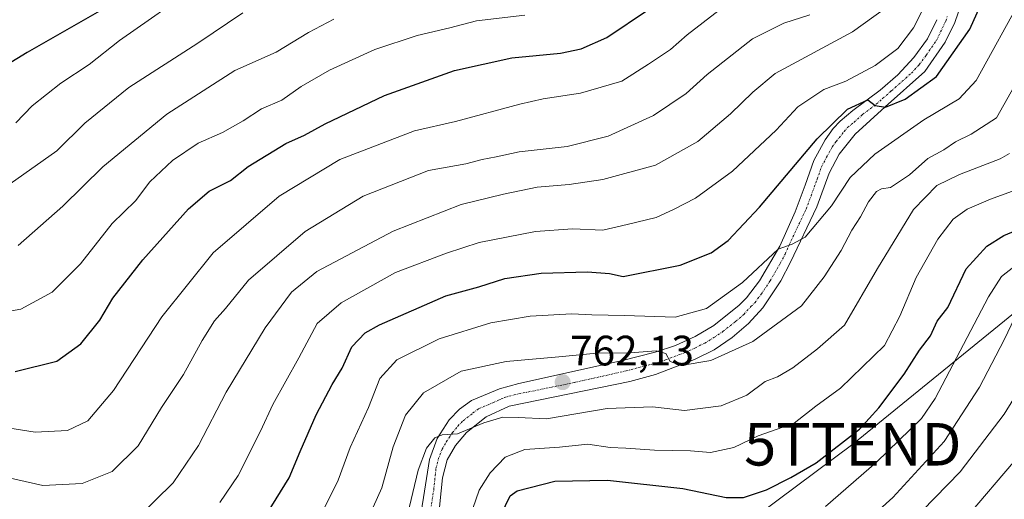
# Model space of a CAD drawing. Units: metres. Extents: x 654841 to 658297, y 4746369 to 4748760.
# Drawn here: x 655203 to 655435, y 4746736 to 4746849 of the extents above; entities that cross this region are included whole.
import ezdxf
from ezdxf.enums import TextEntityAlignment as Align

# ---------------------------------------------------------------- set-up
doc = ezdxf.new("R2010")
doc.units = ezdxf.units.M
doc.header["$MEASUREMENT"] = 0
doc.linetypes.add('TRAZO_Y_PUNTO', pattern=[1, 0.5, -0.25, 0, -0.25])
doc.layers.get('0').update_dxf_attribs({"lineweight": 5})
for name, color, linetype, lineweight in [('Carátula', 7, 'Continuous', 5), ('Curva de nivel maestra', 36, 'Continuous', 30), ('Curva de nivel normal', 36, 'Continuous', 0), ('Pista no pavimentada', 254, 'Continuous', 13), ('Pista no pavimentada Cxs', 254, 'Continuous', 0), ('Pista pavimentada eje', 135, 'TRAZO_Y_PUNTO', 0), ('Punto de cota en terreno', 7, 'Continuous', 0), ('Rótulo de punto de cota en terreno', 19, 'Continuous', 0), ('Tendido', 6, 'Continuous', 0), ('Torre de tendido puntual', 7, 'Continuous', 0)]:
    doc.layers.add(name, color=color, linetype=linetype, lineweight=lineweight)
doc.styles.add('Arial', font='txt', dxfattribs={"height": 0.2})

# ---------------------------------------------------------------- blocks, each defined once
blk = doc.blocks.new('*U177')
at = {"layer": 'Curva de nivel normal', "color": 36, "linetype": 'Continuous', "lineweight": 0}
blk.add_polyline3d([(655436.38, 4746817.33, 760), (655434.15, 4746816.07, 760), (655424.55, 4746812.43, 760), (655419.26, 4746809.82, 760), (655413.71, 4746804.18, 760), (655405.22, 4746790.3, 760), (655397.45, 4746776.93, 760), (655391.08, 4746771.36, 760), (655385.28, 4746766.84, 760), (655381.66, 4746764.78, 760), (655378.79, 4746763.65, 760), (655374.48, 4746760.46, 760), (655368.4, 4746757.92, 760), (655359.78, 4746756.8, 760), (655352.28, 4746757.66, 760), (655341.59, 4746757.26, 760), (655327.31, 4746754.88, 760), (655320.64, 4746755.18, 760), (655317.02, 4746755.26, 760), (655312.56, 4746753.9, 760), (655306.3, 4746751.35, 760), (655302.67, 4746751.12, 760), (655300.98, 4746750.38, 760), (655299.02, 4746747.93, 760), (655297.02, 4746742.78, 760), (655294.57, 4746732.24, 760)], dxfattribs=at)
blk = doc.blocks.new('*U178')
at = {"layer": 'Curva de nivel normal', "color": 36, "linetype": 'Continuous', "lineweight": 0}
blk.add_polyline3d([(655392.99, 4746734.18, 745), (655404.99, 4746744.68, 745), (655415.65, 4746754.94, 745), (655418.82, 4746759.69, 745), (655431.4, 4746783.61, 745), (655434.49, 4746788.36, 745), (655439.16, 4746792.07, 745)], dxfattribs=at)
blk = doc.blocks.new('*U181')
at = {"layer": 'Curva de nivel normal', "color": 36, "linetype": 'Continuous', "lineweight": 0}
blk.add_polyline3d([(655230.75, 4746731.39, 785), (655239.32, 4746739.77, 785), (655245.3, 4746748.55, 785), (655251.85, 4746761.11, 785), (655261.02, 4746776.33, 785), (655267.21, 4746784.7, 785), (655273.15, 4746789.56, 785), (655291.15, 4746799.1, 785), (655307.15, 4746805.32, 785), (655317.15, 4746807.77, 785), (655325.11, 4746809.44, 785), (655332.65, 4746810.06, 785), (655340.57, 4746811.25, 785), (655352.98, 4746814.6, 785), (655362.94, 4746820.2, 785), (655370.6, 4746826.7, 785), (655375.91, 4746831.81, 785), (655381.15, 4746836.2, 785), (655399.34, 4746846.01, 785), (655410, 4746853.72, 785)], dxfattribs=at)
blk = doc.blocks.new('*U189')
at = {"layer": 'Curva de nivel normal', "color": 36, "linetype": 'Continuous', "lineweight": 0}
blk.add_polyline3d([(655202.29, 4746824.54, 820), (655206.1, 4746828.62, 820), (655212.92, 4746833.93, 820), (655219.58, 4746838.33, 820), (655226.69, 4746843.97, 820), (655245.15, 4746856.9, 820)], dxfattribs=at)
blk = doc.blocks.new('*U191')
at = {"layer": 'Curva de nivel normal', "color": 36, "linetype": 'Continuous', "lineweight": 0}
blk.add_polyline3d([(655200.93, 4746810.18, 815), (655211.92, 4746817.99, 815), (655218.56, 4746824.49, 815), (655228.88, 4746832.86, 815), (655245.16, 4746843.36, 815), (655255.78, 4746850.52, 815)], dxfattribs=at)
blk = doc.blocks.new('*U193')
at = {"layer": 'Curva de nivel normal', "color": 36, "linetype": 'Continuous', "lineweight": 0}
blk.add_polyline3d([(655439.37, 4746809.32, 755), (655431.85, 4746806.62, 755), (655426.38, 4746804.23, 755), (655423.09, 4746801.85, 755), (655419.48, 4746797.18, 755), (655414.34, 4746788.18, 755), (655410.53, 4746779.08, 755), (655406.88, 4746772.11, 755), (655396.5, 4746762.11, 755), (655390.74, 4746757.84, 755), (655385.65, 4746753.88, 755), (655377.15, 4746750.87, 755), (655371.43, 4746748.13, 755), (655365.92, 4746746.92, 755), (655361.22, 4746747.34, 755), (655352.75, 4746747.45, 755), (655345.96, 4746747.99, 755), (655342.25, 4746748.15, 755), (655337.05, 4746748.9, 755), (655330.34, 4746748.19, 755), (655322.18, 4746747.61, 755), (655317.52, 4746745.8, 755), (655314.03, 4746742.15, 755), (655311.39, 4746738.05, 755), (655309.96, 4746733.71, 755)], dxfattribs=at)
blk = doc.blocks.new('*U215')
at = {"layer": 'Curva de nivel normal', "color": 36, "linetype": 'Continuous', "lineweight": 0}
blk.add_polyline3d([(655283.69, 4746727.94, 765), (655288.48, 4746738.62, 765), (655291.19, 4746748.28, 765), (655294.08, 4746755.71, 765), (655298.3, 4746760.97, 765), (655307.15, 4746766.09, 765), (655317.82, 4746768.4, 765), (655330.15, 4746769.43, 765), (655339.15, 4746770.32, 765), (655346.96, 4746770.44, 765), (655353.13, 4746770.84, 765), (655355.41, 4746770.25, 765), (655356.45, 4746768.39, 765), (655359, 4746767.43, 765), (655365.97, 4746768.63, 765), (655375.9, 4746773.07, 765), (655387.37, 4746781.48, 765), (655392.69, 4746788.29, 765), (655396.7, 4746794.54, 765), (655399.18, 4746799.27, 765), (655401.25, 4746802.42, 765), (655403.15, 4746805.95, 765), (655404.98, 4746808.42, 765), (655406.23, 4746809.03, 765), (655408.28, 4746809.34, 765), (655412.77, 4746812.35, 765), (655417.12, 4746816.19, 765), (655420.86, 4746818.19, 765), (655423.59, 4746820.1, 765), (655427.32, 4746821.92, 765), (655433.25, 4746825.78, 765), (655438.45, 4746834.97, 765)], dxfattribs=at)
blk = doc.blocks.new('*U229')
at = {"layer": 'Curva de nivel normal', "color": 36, "linetype": 'Continuous', "lineweight": 0}
blk.add_polyline3d([(655196, 4746779.34, 805), (655203.48, 4746780.72, 805), (655210.82, 4746784.73, 805), (655217.53, 4746791.37, 805), (655224.99, 4746800.88, 805), (655230.5, 4746806.23, 805), (655233.81, 4746810.67, 805), (655239.18, 4746815.71, 805), (655245.27, 4746819.8, 805), (655250.98, 4746822.33, 805), (655255.8, 4746825.04, 805), (655260.12, 4746827.86, 805), (655264.94, 4746829.88, 805), (655269.48, 4746833.1, 805), (655276.15, 4746836.95, 805), (655286.82, 4746841.83, 805), (655296.82, 4746845.18, 805), (655304.48, 4746846.97, 805), (655310.82, 4746848.63, 805), (655322.15, 4746849.9, 805)], dxfattribs=at)
blk = doc.blocks.new('*U238')
at = {"layer": 'Curva de nivel normal', "color": 36, "linetype": 'Continuous', "lineweight": 0}
blk.add_polyline3d([(655198.48, 4746741.46, 790), (655208.67, 4746739.14, 790), (655217.91, 4746739.62, 790), (655225.01, 4746742.48, 790), (655231.07, 4746748.48, 790), (655236.62, 4746757.55, 790), (655241.76, 4746765.32, 790), (655246.15, 4746773.32, 790), (655249.09, 4746777.91, 790), (655251.67, 4746780.86, 790), (655257.11, 4746787.5, 790), (655270.4, 4746798.98, 790), (655284.13, 4746807.33, 790), (655299.48, 4746813.32, 790), (655308.3, 4746814.91, 790), (655312.12, 4746815.97, 790), (655315.44, 4746816.59, 790), (655320.85, 4746817.74, 790), (655332.15, 4746819, 790), (655341.83, 4746821.4, 790), (655352.52, 4746826.28, 790), (655360.16, 4746831.52, 790), (655365.15, 4746835.99, 790), (655375.82, 4746844.35, 790), (655383.15, 4746848.06, 790), (655389.31, 4746850.02, 790)], dxfattribs=at)
blk = doc.blocks.new('*U241')
at = {"layer": 'Curva de nivel normal', "color": 36, "linetype": 'Continuous', "lineweight": 0}
blk.add_polyline3d([(655367.98, 4746851.13, 795), (655360.44, 4746845.32, 795), (655356.48, 4746841.87, 795), (655351.28, 4746838.38, 795), (655345, 4746834.42, 795), (655335.28, 4746831.58, 795), (655326.48, 4746830.2, 795), (655320.98, 4746829.01, 795), (655305.86, 4746824.89, 795), (655296.17, 4746822.72, 795), (655278.63, 4746815.92, 795), (655264.31, 4746807.34, 795), (655248.79, 4746793.95, 795), (655236.67, 4746778.85, 795), (655225.31, 4746761.5, 795), (655219.22, 4746754.4, 795), (655214.48, 4746752.15, 795), (655206.82, 4746751.7, 795), (655197.82, 4746753.1, 795)], dxfattribs=at)
blk = doc.blocks.new('*U246')
at = {"layer": 'Curva de nivel normal', "color": 36, "linetype": 'Continuous', "lineweight": 0}
blk.add_polyline3d([(655250.34, 4746735.18, 780), (655254.62, 4746741.51, 780), (655259.88, 4746751.94, 780), (655262.79, 4746758.21, 780), (655268.96, 4746769.25, 780), (655273.25, 4746777.28, 780), (655278.95, 4746782.22, 780), (655291.72, 4746789.36, 780), (655303.73, 4746793.85, 780), (655311.4, 4746796.4, 780), (655324.68, 4746798.98, 780), (655333.37, 4746799.59, 780), (655340.56, 4746799.3, 780), (655346.26, 4746800.6, 780), (655353.11, 4746802.28, 780), (655357.37, 4746804.26, 780), (655362.38, 4746806.87, 780), (655371.11, 4746813.18, 780), (655381.37, 4746822.85, 780), (655386.47, 4746828.33, 780), (655392.57, 4746832.4, 780), (655397.82, 4746834.42, 780), (655404.71, 4746838.1, 780), (655410.06, 4746842.08, 780), (655413.71, 4746846.96, 780), (655418.82, 4746857.08, 780)], dxfattribs=at)
blk = doc.blocks.new('*U252')
at = {"layer": 'Curva de nivel normal', "color": 36, "linetype": 'Continuous', "lineweight": 0}
blk.add_polyline3d([(655437.6, 4746778.71, 740), (655435.1, 4746773.45, 740), (655429.24, 4746762.33, 740), (655420.94, 4746749.56, 740), (655408.86, 4746736.37, 740), (655402.45, 4746730.56, 740)], dxfattribs=at)
blk = doc.blocks.new('*U257')
at = {"layer": 'Curva de nivel normal', "color": 36, "linetype": 'Continuous', "lineweight": 0}
blk.add_polyline3d([(655274.82, 4746733.62, 770), (655278.19, 4746740.41, 770), (655281.06, 4746748.11, 770), (655285.36, 4746757.54, 770), (655287.99, 4746764.37, 770), (655292.04, 4746768.72, 770), (655302, 4746773.74, 770), (655314.15, 4746777.5, 770), (655323.42, 4746779.04, 770), (655333.22, 4746779.59, 770), (655337.95, 4746779.32, 770), (655345.62, 4746779.18, 770), (655357.56, 4746778.8, 770), (655365, 4746780.87, 770), (655373.43, 4746786.95, 770), (655381.84, 4746794.84, 770), (655385.17, 4746796, 770), (655388.22, 4746797.66, 770), (655394.43, 4746805.03, 770), (655398.83, 4746811.73, 770), (655404.59, 4746817.2, 770), (655416.14, 4746825.25, 770), (655424.51, 4746830.2, 770), (655428.48, 4746834.51, 770), (655439.4, 4746854.42, 770)], dxfattribs=at)
blk = doc.blocks.new('*U265')
at = {"layer": 'Curva de nivel normal', "color": 36, "linetype": 'Continuous', "lineweight": 0}
blk.add_polyline3d([(655202.82, 4746795.67, 810), (655213.37, 4746804.97, 810), (655222.74, 4746814.24, 810), (655237.89, 4746826.62, 810), (655253.84, 4746836.87, 810), (655263.64, 4746841.22, 810), (655271.23, 4746845.84, 810), (655277.2, 4746849.02, 810)], dxfattribs=at)
blk = doc.blocks.new('*U271')
at = {"layer": 'Curva de nivel maestra', "color": 36, "linetype": 'Continuous', "lineweight": 30}
blk.add_polyline3d([(655316.51, 4746732.18, 750), (655318.72, 4746736.69, 750), (655320.41, 4746737.91, 750), (655329.26, 4746740.22, 750), (655341.67, 4746740.43, 750), (655359.41, 4746738.44, 750), (655369.64, 4746736.34, 750), (655373.66, 4746736.3, 750), (655379.12, 4746738.12, 750), (655384.82, 4746741.07, 750), (655390.82, 4746744.51, 750), (655401.03, 4746752.4, 750), (655405.53, 4746757.45, 750), (655411.53, 4746765.4, 750), (655415.17, 4746771.07, 750), (655417.72, 4746774.42, 750), (655419.29, 4746777.84, 750), (655421.81, 4746781.05, 750), (655426.15, 4746790.18, 750), (655431.04, 4746795.55, 750), (655435.04, 4746798.01, 750), (655444.98, 4746802.21, 750)], dxfattribs=at)
blk = doc.blocks.new('*U280')
at = {"layer": 'Curva de nivel maestra', "color": 36, "linetype": 'Continuous', "lineweight": 30}
blk.add_polyline3d([(655202.16, 4746766.05, 800), (655211.91, 4746768.42, 800), (655217.63, 4746772.51, 800), (655222.09, 4746778.13, 800), (655225.1, 4746783.32, 800), (655232.21, 4746792.29, 800), (655242.98, 4746804.29, 800), (655247.82, 4746808.46, 800), (655252.82, 4746811.03, 800), (655257.02, 4746814.28, 800), (655265.92, 4746819.74, 800), (655270.24, 4746821.65, 800), (655275.13, 4746824.34, 800), (655289.1, 4746831.02, 800), (655305.65, 4746836.89, 800), (655319.15, 4746839.92, 800), (655330.57, 4746841.01, 800), (655335.43, 4746842.03, 800), (655341.52, 4746844.65, 800), (655351.29, 4746851.27, 800)], dxfattribs=at)
blk = doc.blocks.new('*U285')
at = {"layer": 'Curva de nivel maestra', "color": 36, "linetype": 'Continuous', "lineweight": 30}
blk.add_polyline3d([(655223.61, 4746851.85, 825), (655204.98, 4746841.17, 825), (655184.61, 4746828.76, 825)], dxfattribs=at)
blk = doc.blocks.new('*U290')
at = {"layer": 'Curva de nivel maestra', "color": 36, "linetype": 'Continuous', "lineweight": 30}
blk.add_polyline3d([(655260.55, 4746731.07, 775), (655266.67, 4746740.97, 775), (655269.23, 4746747.18, 775), (655273.01, 4746755.78, 775), (655276.8, 4746762.93, 775), (655279.13, 4746766.78, 775), (655281.39, 4746771.85, 775), (655284.59, 4746775.09, 775), (655287.94, 4746777.04, 775), (655303.56, 4746783.83, 775), (655311.34, 4746785.95, 775), (655317.48, 4746787.94, 775), (655326.06, 4746789.2, 775), (655336.95, 4746789.51, 775), (655342.1, 4746789.08, 775), (655345.33, 4746788.35, 775), (655358.78, 4746791.02, 775), (655366.06, 4746793.93, 775), (655370.1, 4746796.85, 775), (655377.43, 4746804.75, 775), (655391.07, 4746820.81, 775), (655398.17, 4746827.83, 775), (655402.95, 4746829.98, 775), (655404.71, 4746828.63, 775), (655407.15, 4746828.26, 775), (655411.78, 4746830.12, 775), (655419.18, 4746835.49, 775), (655426.98, 4746846.62, 775), (655433.18, 4746860.54, 775)], dxfattribs=at)
blk = doc.blocks.new('5PATER')
at = {"layer": 'Carátula', "linetype": 'Continuous', "lineweight": 5}
h = blk.add_hatch(color=250, dxfattribs=at)
edge = h.paths.add_edge_path()
edge.add_ellipse((0, 0.01), major_axis=(-1.33, -1.34), ratio=0.999422, start_angle=0, end_angle=360)
blk = doc.blocks.new('5TTEND')
blk.add_text('5TTEND', height=10).set_placement((0, 0), align=Align.MIDDLE_CENTER)

msp = doc.modelspace()

# ---------------------------------------------------------------- linework, layer by layer
at = {"layer": 'Curva de nivel normal', "color": 36, "linetype": 'Continuous', "lineweight": 0}
for points in [[(655438.98, 4746762.32, 735), (655435.07, 4746755.94, 735), (655424.76, 4746742.35, 735), (655412.82, 4746730.15, 735)], [(655426.82, 4746732.42, 730), (655437.32, 4746744.68, 730)]]:
    msp.add_polyline3d(points, dxfattribs=at)
at = {"layer": 'Pista no pavimentada', "color": 254, "linetype": 'Continuous', "lineweight": 13}
for points in [[(655425.12, 4746852.98, 777.36), (655423.44, 4746848.18, 776.99), (655421.22, 4746843.6, 776.83), (655416.4, 4746836.64, 776.3), (655407.03, 4746828.38, 774.73), (655399.99, 4746821.91, 773.26), (655396.22, 4746817.2, 772.71), (655393.83, 4746812.73, 771.69), (655390.98, 4746804.82, 770.68), (655384.74, 4746791.79, 768.86), (655382.49, 4746787.36, 768.41), (655378.26, 4746781.04, 767.34), (655374.84, 4746777.29, 766.86), (655370.99, 4746773.98, 766.45), (655366.78, 4746771.15, 765.53), (655362.16, 4746768.8, 765.15), (655352.92, 4746765.33, 763.78), (655346.93, 4746763.69, 763.21), (655318.49, 4746757.84, 760.7), (655313.07, 4746755.37, 759.86), (655308.41, 4746751.66, 759.48), (655305.87, 4746748.6, 759.3), (655303.87, 4746745.17, 758.97), (655302.8, 4746740.94, 758.64), (655301.75, 4746731.02, 758.18)], [(655296.62, 4746725.46, 757.75), (655299.7, 4746745.32, 759.95), (655301.49, 4746750.24, 759.92), (655304.37, 4746754.61, 760.65), (655306.82, 4746757.11, 760.76), (655309.62, 4746759.19, 761.08), (655316.21, 4746761.91, 761.17), (655320.79, 4746763.17, 761.31), (655345.2, 4746768.61, 763.78), (655352.85, 4746770.53, 765.46), (655357.67, 4746772.14, 765.78), (655362.3, 4746774.25, 766.3), (655366.66, 4746776.85, 766.96), (655372.63, 4746781.6, 768.23), (655374.43, 4746783.38, 768.44), (655377.45, 4746787.35, 768.92), (655382.23, 4746795.56, 769.84), (655385.85, 4746803.6, 771.08), (655388.22, 4746809.89, 772.04), (655390.28, 4746815.73, 773.17), (655392.93, 4746820.6, 774.06), (655394.8, 4746823.21, 774.44), (655396.45, 4746825, 774.5), (655399.43, 4746827.46, 775.02), (655405.86, 4746832.25, 775.5), (655410.04, 4746835.87, 776.43), (655413.78, 4746839.93, 777.07), (655417.04, 4746844.39, 777.24), (655419.21, 4746848.87, 778.04)]]:
    msp.add_polyline3d(points, dxfattribs=at)
at = {"layer": 'Pista no pavimentada Cxs', "color": 254, "linetype": 'Continuous', "lineweight": 0}
for points in [[(655425.12, 4746852.98, 777.36), (655423.44, 4746848.18, 776.99), (655421.22, 4746843.6, 776.83), (655416.4, 4746836.64, 776.3), (655407.03, 4746828.38, 774.73), (655399.99, 4746821.91, 773.26), (655396.22, 4746817.2, 772.71), (655393.83, 4746812.73, 771.69), (655390.98, 4746804.82, 770.68), (655384.74, 4746791.79, 768.86), (655382.49, 4746787.36, 768.41), (655378.26, 4746781.04, 767.34), (655374.84, 4746777.29, 766.86), (655370.99, 4746773.98, 766.45), (655366.78, 4746771.15, 765.53), (655362.16, 4746768.8, 765.15), (655352.92, 4746765.33, 763.78), (655346.93, 4746763.69, 763.21), (655318.49, 4746757.84, 760.7), (655313.07, 4746755.37, 759.86), (655308.41, 4746751.66, 759.48), (655305.87, 4746748.6, 759.3), (655303.87, 4746745.17, 758.97), (655302.8, 4746740.94, 758.64), (655301.75, 4746731.02, 758.18)], [(655296.62, 4746725.46, 757.75), (655299.7, 4746745.32, 759.95), (655301.49, 4746750.24, 759.92), (655304.37, 4746754.61, 760.65), (655306.82, 4746757.11, 760.76), (655309.62, 4746759.19, 761.08), (655316.21, 4746761.91, 761.17), (655320.79, 4746763.17, 761.31), (655345.2, 4746768.61, 763.78), (655352.85, 4746770.53, 765.46), (655357.67, 4746772.14, 765.78), (655362.3, 4746774.25, 766.3), (655366.66, 4746776.85, 766.96), (655372.63, 4746781.6, 768.23), (655374.43, 4746783.38, 768.44), (655377.45, 4746787.35, 768.92), (655382.23, 4746795.56, 769.84), (655385.85, 4746803.6, 771.08), (655388.22, 4746809.89, 772.04), (655390.28, 4746815.73, 773.17), (655392.93, 4746820.6, 774.06), (655394.8, 4746823.21, 774.44), (655396.45, 4746825, 774.5), (655399.43, 4746827.46, 775.02), (655405.86, 4746832.25, 775.5), (655410.04, 4746835.87, 776.43), (655413.78, 4746839.93, 777.07), (655417.04, 4746844.39, 777.24), (655419.21, 4746848.87, 778.04)]]:
    msp.add_polyline3d(points, dxfattribs=at)
at = {"layer": 'Pista pavimentada eje', "color": 135, "linetype": 'TRAZO_Y_PUNTO', "lineweight": 0}
msp.add_polyline3d([(655299.19, 4746728.24, 758.02), (655300.73, 4746738.17, 758.97), (655301.25, 4746743.13, 759.32), (655301.79, 4746745.25, 759.36), (655302.68, 4746747.71, 759.45), (655303.68, 4746749.42, 759.62), (655305.12, 4746751.61, 759.92), (655306.39, 4746753.14, 760.14), (655307.62, 4746754.39, 760.25), (655309.95, 4746756.24, 760.37), (655311.35, 4746757.28, 760.44), (655314.64, 4746758.64, 760.86), (655317.35, 4746759.88, 761.04), (655319.64, 4746760.51, 761.14), (655333.86, 4746763.43, 762.35), (655346.07, 4746766.15, 763.47), (655349.06, 4746766.97, 763.82), (655352.89, 4746767.93, 764.37), (655355.3, 4746768.74, 764.88), (655359.92, 4746770.47, 765.4), (655362.23, 4746771.53, 765.53), (655364.54, 4746772.7, 765.91), (655366.72, 4746774, 766.45), (655368.83, 4746775.42, 766.71), (655371.81, 4746777.79, 767.15), (655373.74, 4746779.45, 767.56), (655375.45, 4746781.32, 767.87), (655376.35, 4746782.21, 767.92), (655377.86, 4746784.2, 768.09), (655379.97, 4746787.36, 768.72), (655382.36, 4746791.46, 769.14), (655383.49, 4746793.68, 769.34), (655385.3, 4746797.7, 770.12), (655388.42, 4746804.21, 770.73), (655389.6, 4746807.36, 771.41), (655391.03, 4746811.31, 772.16), (655392.06, 4746814.23, 772.37), (655393.25, 4746816.47, 772.63), (655394.58, 4746818.9, 773.26), (655395.51, 4746820.21, 773.52), (655397.4, 4746822.56, 773.6), (655398.22, 4746823.46, 773.82), (655399.71, 4746824.69, 774.24), (655401.74, 4746826.55, 774.39), (655404.96, 4746828.95, 774.97), (655406.45, 4746830.32, 775.11), (655408.54, 4746832.13, 775.28), (655413.22, 4746836.26, 776.2), (655415.09, 4746838.29, 776.57), (655416.72, 4746840.52, 776.79), (655419.13, 4746844, 777.03), (655421.33, 4746848.53, 777.8), (655421.69, 4746849.65, 777.82)], dxfattribs=at)
at = {"layer": 'Tendido', "color": 6, "linetype": 'Continuous', "lineweight": 0}
msp.add_polyline3d([(655306.54, 4746679.63, 743.65), (655399.43, 4746748.87, 748.54), (655484.8, 4746818.32, 736.06), (655552.21, 4746873.76, 705.41), (655576.13, 4747044.59, 700.41), (655594.73, 4747183.49, 731.24), (655606.21, 4747265.42, 745.34), (655606.56, 4747469.9, 741.1), (655605.71, 4747589.33, 738.98), (655605.39, 4747723.14, 739.4)], dxfattribs=at)

# ---------------------------------------------------------------- block references
at = {"layer": 'Curva de nivel maestra', "color": 36, "linetype": 'Continuous', "lineweight": 30}
for name in ['*U271', '*U280', '*U290', '*U285']:
    msp.add_blockref(name, (0, 0), dxfattribs=at)
at = {"layer": 'Curva de nivel normal', "color": 36, "linetype": 'Continuous', "lineweight": 0}
for name in ['*U257', '*U215', '*U177', '*U193', '*U252', '*U241', '*U238', '*U181', '*U246', '*U189', '*U191', '*U265', '*U229', '*U178']:
    msp.add_blockref(name, (0, 0), dxfattribs=at)
at = {"layer": 'Punto de cota en terreno', "linetype": 'Continuous', "lineweight": 0}
msp.add_blockref('5PATER', (655331.09, 4746763.49, 762.13), dxfattribs=at)
at = {"layer": 'Torre de tendido puntual', "linetype": 'Continuous', "lineweight": 0}
msp.add_blockref('5TTEND', (655399.43, 4746748.87, 748.36), dxfattribs=at)

# ---------------------------------------------------------------- texts
at = {"layer": 'Rótulo de punto de cota en terreno', "color": 19, "linetype": 'Continuous', "lineweight": 0, "style": 'Arial'}
msp.add_text('762,13', height=7, dxfattribs=at).set_placement((655332.85, 4746765.25), align=Align.BOTTOM_LEFT)

doc.saveas('drawing.dxf')
